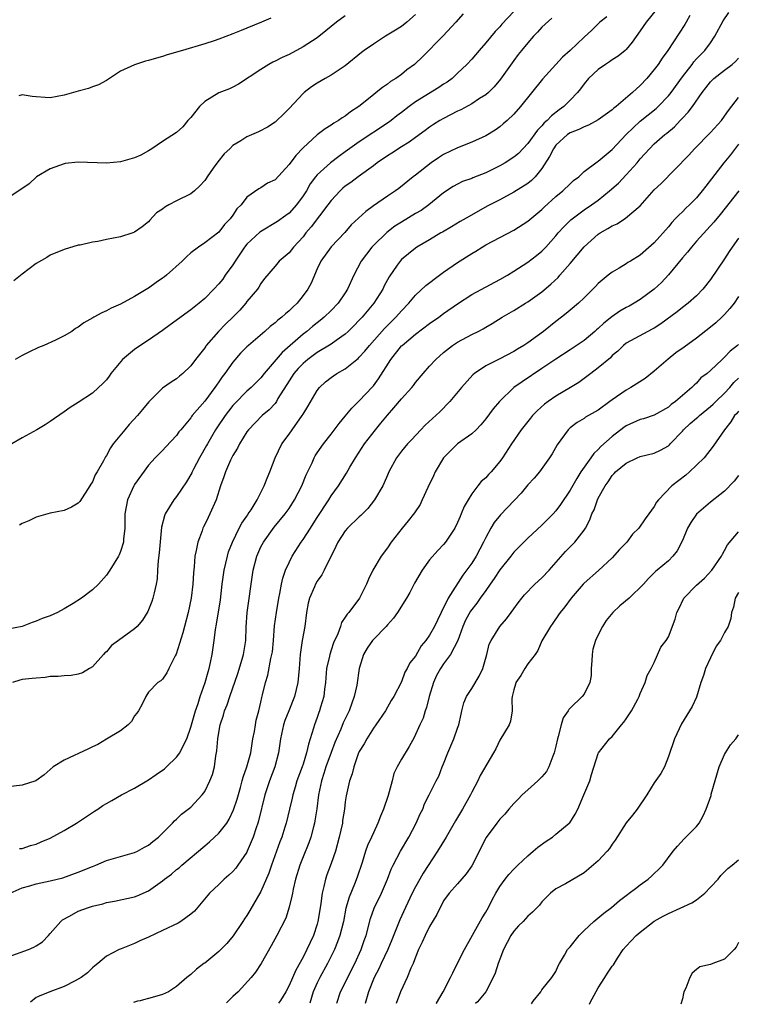
# Model space of a CAD drawing. Units: inches. Extents: x 2550000 to 2553000, y 1536721 to 1539000.
# Drawn here: x 2551031 to 2551133, y 1536727 to 1536867 of the extents above; entities that cross this region are included whole.
import ezdxf

# ---------------------------------------------------------------- set-up
doc = ezdxf.new("R2010")
doc.units = ezdxf.units.IN
doc.header["$MEASUREMENT"] = 0
doc.layers.add('LD25501536_2ft', color=253, linetype='Continuous')

msp = doc.modelspace()

# ---------------------------------------------------------------- linework, layer by layer
at = {"layer": 'LD25501536_2ft'}
for points, elevation in [([(2551126.05, 1536867.95), (2551125.51, 1536867), (2551125.33, 1536866.67), (2551124.56, 1536865.44), (2551122.92, 1536863), (2551122.13, 1536861.87), (2551121.55, 1536861), (2551121, 1536860.25), (2551119.94, 1536859), (2551119, 1536858), (2551117.91, 1536857), (2551115.56, 1536855), (2551115.24, 1536854.76), (2551115, 1536854.54), (2551113, 1536853.11), (2551111.64, 1536852.36), (2551111, 1536852.13), (2551110.26, 1536851.74), (2551109, 1536851.24), (2551108.65, 1536851), (2551107, 1536849.49), (2551106.63, 1536849), (2551106.1, 1536847.9), (2551105, 1536846.17), (2551104.04, 1536845), (2551103.53, 1536844.47), (2551103, 1536844.05), (2551101, 1536842.82), (2551099, 1536841.74), (2551097.2, 1536840.8), (2551094.65, 1536839.35), (2551093.36, 1536838.64), (2551092.12, 1536837.88), (2551090.86, 1536837.14), (2551090.59, 1536837), (2551089, 1536836.01), (2551087.21, 1536835), (2551087, 1536834.86), (2551085, 1536833.21), (2551084.81, 1536833), (2551084.41, 1536832.41), (2551083.24, 1536830.76), (2551082.54, 1536829.46), (2551082.33, 1536829), (2551081.06, 1536827), (2551079.4, 1536825), (2551079, 1536824.57), (2551078.22, 1536823.78), (2551077.42, 1536823), (2551077, 1536822.61), (2551075.71, 1536821.71), (2551075, 1536821.19), (2551073, 1536819.99), (2551071.65, 1536819), (2551071, 1536818.44), (2551070.3, 1536817.7), (2551069.68, 1536817), (2551069, 1536815.97), (2551067.42, 1536813.42), (2551067.19, 1536813), (2551067, 1536812.75), (2551066.18, 1536811.82), (2551065.19, 1536811), (2551063.21, 1536809), (2551063, 1536808.7), (2551061.93, 1536807), (2551061.64, 1536806.36), (2551061, 1536805.31), (2551060.68, 1536804.68), (2551059.94, 1536803), (2551059.71, 1536802.29), (2551059.22, 1536801), (2551058.6, 1536799), (2551057.73, 1536797), (2551057.48, 1536796.52), (2551057, 1536795.52), (2551056.81, 1536795.19), (2551056.73, 1536795), (2551056.61, 1536794.61), (2551056, 1536793), (2551055.79, 1536791.79), (2551055.61, 1536791), (2551055.5, 1536789.5), (2551055.39, 1536788.61), (2551055.29, 1536787), (2551055.06, 1536785), (2551054.64, 1536783), (2551054.12, 1536781), (2551053.9, 1536780.1), (2551052.95, 1536777.05), (2551052.8, 1536776.8), (2551051.88, 1536775), (2551051.6, 1536774.4), (2551051, 1536773.51), (2551050.73, 1536773.27), (2551050.31, 1536773), (2551049, 1536771.62), (2551048.6, 1536771), (2551048.08, 1536769.92), (2551047.55, 1536769), (2551047.33, 1536768.67), (2551047, 1536768.28), (2551046.56, 1536767.44), (2551046.08, 1536767), (2551045, 1536766.15), (2551043, 1536764.96), (2551041.8, 1536764.2), (2551041, 1536763.85), (2551040.45, 1536763.55), (2551037, 1536761.96), (2551035.41, 1536761), (2551034.12, 1536759.88), (2551032.97, 1536759.03), (2551031, 1536758.42), (2551029, 1536758.18)], 8872), ([(2551077, 1536867.91), (2551075.75, 1536867), (2551075, 1536866.41), (2551074.23, 1536865.77), (2551073, 1536864.77), (2551071, 1536863.48), (2551069, 1536862.42), (2551068.01, 1536861.99), (2551067, 1536861.44), (2551066.69, 1536861.31), (2551066.1, 1536861), (2551065, 1536860.26), (2551061.81, 1536858.19), (2551061, 1536857.78), (2551060.5, 1536857.5), (2551059, 1536856.95), (2551057, 1536855.71), (2551056.24, 1536855), (2551055, 1536853.43), (2551054.61, 1536853), (2551053.88, 1536852.12), (2551053, 1536851.31), (2551051, 1536850.03), (2551049.48, 1536849), (2551049, 1536848.69), (2551047.91, 1536848.09), (2551047, 1536847.69), (2551045, 1536847.15), (2551043, 1536846.96), (2551039, 1536847.09), (2551037.13, 1536846.87), (2551037, 1536846.85), (2551035, 1536846.15), (2551033.04, 1536845), (2551031.98, 1536844.02), (2551030.83, 1536843.17), (2551029, 1536841.99)], 8858), ([(2551114.23, 1536867.77), (2551113.23, 1536867), (2551113, 1536866.79), (2551112.11, 1536865.89), (2551111, 1536864.88), (2551109, 1536862.96), (2551107.95, 1536862.05), (2551107, 1536860.98), (2551105.09, 1536858.91), (2551101.95, 1536855), (2551101, 1536853.92), (2551100.03, 1536853), (2551099.48, 1536852.52), (2551099, 1536852.12), (2551098.34, 1536851.66), (2551097, 1536850.85), (2551095, 1536849.92), (2551093, 1536849.12), (2551091, 1536848.16), (2551090.28, 1536847.72), (2551089.21, 1536847), (2551087, 1536845.23), (2551086.68, 1536845), (2551084.65, 1536843.35), (2551084.16, 1536843), (2551083, 1536842.26), (2551081, 1536840.86), (2551079.92, 1536840.08), (2551077.85, 1536838.15), (2551076.92, 1536837.08), (2551075, 1536835.04), (2551073.54, 1536833), (2551073, 1536831.89), (2551072.13, 1536829.87), (2551071.67, 1536829), (2551071, 1536828.09), (2551070.14, 1536827), (2551069.55, 1536826.45), (2551069, 1536825.9), (2551068.5, 1536825.5), (2551067.95, 1536825), (2551067.41, 1536824.59), (2551067, 1536824.2), (2551066.32, 1536823.68), (2551065.56, 1536823), (2551063.21, 1536821), (2551063, 1536820.81), (2551062.11, 1536819.89), (2551061, 1536818.62), (2551059.87, 1536817), (2551059.49, 1536816.51), (2551059, 1536815.79), (2551058.67, 1536815.33), (2551058.45, 1536815), (2551057, 1536813.05), (2551055.21, 1536811), (2551055.12, 1536810.88), (2551055, 1536810.7), (2551053.57, 1536809), (2551053.32, 1536808.68), (2551053, 1536808.17), (2551051.46, 1536806.54), (2551051, 1536806.02), (2551049.96, 1536805), (2551049, 1536803.97), (2551047, 1536801.21), (2551046.88, 1536801), (2551045.98, 1536799), (2551045.62, 1536797), (2551045.6, 1536795.6), (2551045.61, 1536795), (2551045.43, 1536793.43), (2551045.41, 1536793), (2551045, 1536791.66), (2551044.81, 1536791.19), (2551044.71, 1536791), (2551043.48, 1536789), (2551043.3, 1536788.7), (2551043, 1536788.28), (2551041.85, 1536787), (2551041, 1536786.19), (2551039.43, 1536785), (2551038.25, 1536784.25), (2551037, 1536783.49), (2551036.05, 1536783), (2551035, 1536782.52), (2551033.86, 1536782.14), (2551033, 1536781.76), (2551032.43, 1536781.57), (2551031, 1536780.99), (2551029, 1536780.6)], 8868), ([(2551101, 1536868.55), (2551099.29, 1536866.71), (2551099, 1536866.37), (2551098.32, 1536865.68), (2551097, 1536864.05), (2551096.06, 1536863), (2551095, 1536861.76), (2551094.29, 1536861), (2551093, 1536859.73), (2551092.21, 1536859), (2551091.51, 1536858.49), (2551091, 1536858.19), (2551090.3, 1536857.7), (2551087, 1536855.65), (2551086.09, 1536855), (2551085, 1536854.14), (2551084.34, 1536853.66), (2551083.52, 1536853), (2551083, 1536852.61), (2551079, 1536849.96), (2551077, 1536848.54), (2551076.09, 1536847.91), (2551074.89, 1536847), (2551073, 1536845.28), (2551072.77, 1536845), (2551072.02, 1536843.98), (2551071.46, 1536843), (2551071, 1536842.29), (2551070.06, 1536841), (2551069, 1536839.84), (2551068.53, 1536839.47), (2551067.37, 1536838.63), (2551064.86, 1536837.14), (2551063, 1536835.39), (2551062.68, 1536835), (2551061.32, 1536833), (2551061, 1536832.48), (2551059.91, 1536831), (2551059.55, 1536830.45), (2551059, 1536829.74), (2551058.3, 1536829), (2551057, 1536827.67), (2551056.21, 1536827), (2551055, 1536826.04), (2551052.07, 1536823.93), (2551051, 1536823.11), (2551049, 1536821.73), (2551047.35, 1536820.65), (2551047, 1536820.41), (2551045.3, 1536819), (2551043.65, 1536817), (2551043.38, 1536816.62), (2551043, 1536816.11), (2551042.46, 1536815.54), (2551041.88, 1536815), (2551041, 1536814.21), (2551039, 1536812.85), (2551037.86, 1536812.14), (2551037, 1536811.52), (2551035, 1536810.15), (2551034.29, 1536809.71), (2551033.09, 1536809), (2551031, 1536807.86), (2551029.53, 1536807)], 8864), ([(2551121.25, 1536868.75), (2551119.82, 1536867), (2551119, 1536865.76), (2551117.85, 1536864.15), (2551117, 1536863.12), (2551116.86, 1536863), (2551115.83, 1536862.17), (2551115, 1536861.63), (2551114.64, 1536861.36), (2551114.03, 1536861), (2551113, 1536860.28), (2551111.65, 1536859), (2551111, 1536858.24), (2551110.49, 1536857.51), (2551110.07, 1536857), (2551109, 1536855.93), (2551108.1, 1536855), (2551107.46, 1536854.54), (2551106.34, 1536853.66), (2551105.74, 1536853), (2551105.34, 1536852.66), (2551105, 1536852.27), (2551104.36, 1536851.64), (2551103, 1536849.75), (2551101.67, 1536848.33), (2551101, 1536847.78), (2551099.76, 1536847), (2551099, 1536846.58), (2551097, 1536845.58), (2551095.17, 1536844.83), (2551095, 1536844.75), (2551093.69, 1536844.31), (2551093, 1536843.96), (2551092.38, 1536843.62), (2551091, 1536842.7), (2551088.92, 1536841), (2551087.79, 1536840.21), (2551087, 1536839.76), (2551085, 1536838.54), (2551084.05, 1536837.95), (2551082.92, 1536837.08), (2551081, 1536835.23), (2551080.78, 1536835), (2551080.01, 1536833.99), (2551079.28, 1536833), (2551078.24, 1536831), (2551077.34, 1536829), (2551077, 1536828.47), (2551075.98, 1536827), (2551075, 1536825.97), (2551074.01, 1536825), (2551073.45, 1536824.55), (2551073, 1536824.21), (2551072.33, 1536823.67), (2551071.53, 1536823), (2551071, 1536822.61), (2551068, 1536820), (2551065.46, 1536817), (2551065, 1536816.4), (2551063.6, 1536815), (2551063, 1536814.47), (2551061.27, 1536812.73), (2551061, 1536812.42), (2551060.37, 1536811.63), (2551059.91, 1536811), (2551058.72, 1536809.28), (2551058.54, 1536809), (2551057.37, 1536807), (2551057.25, 1536806.75), (2551056.24, 1536805), (2551055.39, 1536803.39), (2551055.19, 1536803), (2551055.14, 1536802.86), (2551054.41, 1536801.59), (2551053, 1536799.49), (2551052.6, 1536799), (2551051.96, 1536798.04), (2551051.37, 1536797), (2551051.27, 1536796.73), (2551050.86, 1536795.14), (2551050.52, 1536791.48), (2551050.37, 1536790.37), (2551050.29, 1536789), (2551050.24, 1536787.76), (2551050.1, 1536787), (2551049.78, 1536785.78), (2551049.63, 1536785), (2551049.47, 1536784.53), (2551048.89, 1536783.11), (2551048.13, 1536781.87), (2551047.38, 1536781), (2551047, 1536780.67), (2551044.7, 1536779), (2551043.74, 1536778.26), (2551043, 1536777.4), (2551042.78, 1536777.22), (2551042.57, 1536777), (2551041, 1536775.24), (2551040.57, 1536775), (2551039.59, 1536774.41), (2551039, 1536774.22), (2551037.99, 1536774.01), (2551037, 1536773.98), (2551036.14, 1536773.86), (2551035, 1536773.85), (2551034.28, 1536773.73), (2551033, 1536773.65), (2551032.43, 1536773.57), (2551031, 1536773.42), (2551030.66, 1536773.34), (2551029.62, 1536773)], 8870), ([(2551087, 1536868.1), (2551085.75, 1536867), (2551085, 1536866.41), (2551084.15, 1536865.85), (2551082.75, 1536865), (2551081, 1536863.9), (2551079.69, 1536863), (2551079.3, 1536862.7), (2551077, 1536860.81), (2551075, 1536859.45), (2551074.15, 1536859), (2551073, 1536858.33), (2551072.21, 1536857.79), (2551071.17, 1536857), (2551071, 1536856.85), (2551069, 1536854.72), (2551068.14, 1536853.86), (2551067.24, 1536853), (2551067, 1536852.79), (2551065.95, 1536852.05), (2551064.63, 1536851.38), (2551063, 1536850.7), (2551062.14, 1536850.14), (2551061, 1536849.45), (2551060.56, 1536849), (2551059.75, 1536848.25), (2551058.85, 1536847.15), (2551058.22, 1536846.22), (2551057.35, 1536845), (2551057.22, 1536844.78), (2551057, 1536844.48), (2551056.3, 1536843.7), (2551055.52, 1536843), (2551055, 1536842.59), (2551053, 1536841.59), (2551051.89, 1536841), (2551051.32, 1536840.68), (2551051, 1536840.4), (2551050.14, 1536839.86), (2551049.18, 1536838.82), (2551049, 1536838.61), (2551048.1, 1536837.9), (2551047, 1536837.1), (2551046.77, 1536837), (2551045, 1536836.43), (2551043, 1536836.05), (2551041.78, 1536835.78), (2551041, 1536835.7), (2551039.28, 1536835.28), (2551039, 1536835.25), (2551037, 1536834.67), (2551035, 1536833.83), (2551034.5, 1536833.5), (2551033, 1536832.65), (2551031, 1536831.12), (2551029.83, 1536830.17)], 8860), ([(2551093.79, 1536868.21), (2551092.75, 1536867), (2551090.92, 1536865.08), (2551087.95, 1536862.05), (2551087, 1536861.11), (2551086.86, 1536861), (2551085.79, 1536860.21), (2551085, 1536859.56), (2551084.2, 1536859), (2551083.45, 1536858.55), (2551083, 1536858.2), (2551082.28, 1536857.72), (2551081.42, 1536857), (2551081, 1536856.69), (2551078.92, 1536855), (2551077.77, 1536854.23), (2551077, 1536853.65), (2551076.58, 1536853.41), (2551076.02, 1536853), (2551075.38, 1536852.62), (2551075, 1536852.35), (2551074.15, 1536851.85), (2551073, 1536850.95), (2551071, 1536849.14), (2551069.95, 1536848.05), (2551069, 1536846.76), (2551067, 1536844.58), (2551065.93, 1536844.07), (2551065, 1536843.41), (2551064.71, 1536843.29), (2551063, 1536842.1), (2551062.2, 1536841), (2551061.57, 1536840.43), (2551061, 1536839.52), (2551060.63, 1536839), (2551059.8, 1536838.2), (2551059, 1536837.13), (2551057, 1536835.58), (2551056.13, 1536835), (2551055, 1536834.16), (2551054.39, 1536833.61), (2551053.79, 1536833), (2551051.54, 1536831), (2551051.25, 1536830.75), (2551051, 1536830.57), (2551050.07, 1536829.93), (2551049, 1536829.16), (2551048.89, 1536829.11), (2551047, 1536827.97), (2551045, 1536826.87), (2551043.69, 1536826.31), (2551043, 1536825.92), (2551042.36, 1536825.64), (2551041.22, 1536825), (2551041.07, 1536824.93), (2551039.78, 1536824.22), (2551039, 1536823.61), (2551038.6, 1536823.4), (2551038.07, 1536823), (2551037, 1536822.35), (2551035.75, 1536821.75), (2551034.09, 1536821), (2551033.31, 1536820.69), (2551031.95, 1536820.05), (2551031, 1536819.55), (2551030.02, 1536819)], 8862), ([(2551066.4, 1536867.6), (2551065.07, 1536867), (2551063, 1536866.14), (2551062.17, 1536865.83), (2551061, 1536865.33), (2551059, 1536864.58), (2551058.34, 1536864.34), (2551057, 1536863.91), (2551053.83, 1536863), (2551051.66, 1536862.34), (2551051, 1536862.11), (2551050.13, 1536861.87), (2551049, 1536861.54), (2551048.56, 1536861.44), (2551047, 1536860.95), (2551045, 1536860.03), (2551043, 1536858.71), (2551041.89, 1536858.11), (2551041, 1536857.8), (2551040.43, 1536857.57), (2551039, 1536857.21), (2551037, 1536856.63), (2551035, 1536856.26), (2551034.29, 1536856.29), (2551033, 1536856.39), (2551032.41, 1536856.41), (2551031, 1536856.67), (2551030.53, 1536856.53)], 8856), ([(2551106.42, 1536867.58), (2551105, 1536866.29), (2551104.39, 1536865.61), (2551103.81, 1536865), (2551103, 1536864.08), (2551102.1, 1536863), (2551101.61, 1536862.39), (2551101, 1536861.55), (2551099.12, 1536858.88), (2551098.19, 1536857.81), (2551097.37, 1536857), (2551097, 1536856.68), (2551096.13, 1536856.13), (2551095, 1536855.37), (2551093.45, 1536854.55), (2551093, 1536854.35), (2551091, 1536853.31), (2551090.46, 1536853), (2551089.57, 1536852.43), (2551089, 1536852.05), (2551088.4, 1536851.6), (2551087, 1536850.59), (2551086.09, 1536849.91), (2551085, 1536849.25), (2551083.64, 1536848.36), (2551083, 1536847.98), (2551081.56, 1536847), (2551081, 1536846.57), (2551078.82, 1536845), (2551077.79, 1536844.21), (2551077, 1536843.65), (2551076.64, 1536843.36), (2551076.28, 1536843), (2551075, 1536841.63), (2551074.54, 1536841), (2551072.14, 1536837.86), (2551071.41, 1536837), (2551071, 1536836.46), (2551069.62, 1536835), (2551069, 1536834.17), (2551067.57, 1536833), (2551067, 1536832.27), (2551065.5, 1536830.5), (2551065, 1536829.82), (2551064.72, 1536829.28), (2551064.51, 1536829), (2551063, 1536827.24), (2551062.83, 1536827), (2551061.97, 1536826.03), (2551061.01, 1536825), (2551059.97, 1536824.03), (2551058.96, 1536823), (2551057.22, 1536821), (2551057.13, 1536820.87), (2551057, 1536820.67), (2551055.69, 1536819), (2551055, 1536818.07), (2551053.89, 1536817), (2551053.4, 1536816.6), (2551053, 1536816.23), (2551052.22, 1536815.78), (2551051, 1536814.9), (2551049.04, 1536812.96), (2551048.12, 1536811.88), (2551047.41, 1536811), (2551046.25, 1536809.75), (2551045.62, 1536809), (2551043.98, 1536807), (2551043.57, 1536806.43), (2551043, 1536805.31), (2551042.87, 1536805.13), (2551042.57, 1536804.57), (2551041.68, 1536803), (2551041.42, 1536802.58), (2551041, 1536801.59), (2551040.76, 1536801.24), (2551040.62, 1536801), (2551039.2, 1536798.8), (2551039, 1536798.55), (2551038.03, 1536797.97), (2551037, 1536797.51), (2551035, 1536797.14), (2551033, 1536796.57), (2551031.97, 1536796.03), (2551031, 1536795.65), (2551030.61, 1536795.4)], 8866), ([(2551030.64, 1536749.36), (2551031, 1536749.4), (2551032.2, 1536749.8), (2551033, 1536749.99), (2551033.69, 1536750.31), (2551035, 1536750.84), (2551037, 1536751.96), (2551038.72, 1536753), (2551041, 1536754.51), (2551041.32, 1536754.68), (2551041.79, 1536755), (2551042.5, 1536755.5), (2551043, 1536755.79), (2551043.79, 1536756.21), (2551045.15, 1536757), (2551047, 1536757.96), (2551049, 1536759.16), (2551050.09, 1536759.91), (2551051.26, 1536760.74), (2551051.55, 1536761), (2551053, 1536762.37), (2551053.46, 1536763), (2551053.81, 1536763.81), (2551054.43, 1536765), (2551055, 1536766.65), (2551055.67, 1536769), (2551056.04, 1536770.04), (2551056.35, 1536771), (2551057.07, 1536773), (2551057.48, 1536774.52), (2551057.64, 1536775), (2551057.84, 1536775.84), (2551058.07, 1536777), (2551058.35, 1536779), (2551058.54, 1536780.54), (2551058.69, 1536781.32), (2551059.22, 1536784.78), (2551059.47, 1536787), (2551059.75, 1536789), (2551060.01, 1536790.01), (2551060.23, 1536791), (2551060.39, 1536791.61), (2551060.94, 1536793), (2551061.92, 1536795), (2551062.29, 1536795.71), (2551063, 1536796.7), (2551063.11, 1536796.89), (2551063.2, 1536797), (2551063.59, 1536797.59), (2551064.46, 1536799), (2551065.48, 1536801), (2551065.88, 1536802.12), (2551066.25, 1536803), (2551067, 1536805), (2551067.99, 1536807), (2551069, 1536808.38), (2551069.43, 1536809), (2551070.87, 1536811), (2551071, 1536811.22), (2551071.69, 1536812.31), (2551073, 1536814.56), (2551073.34, 1536815), (2551074.21, 1536815.79), (2551075, 1536816.44), (2551075.32, 1536816.68), (2551075.81, 1536817), (2551077, 1536817.67), (2551078.64, 1536819), (2551078.85, 1536819.15), (2551079, 1536819.3), (2551079.81, 1536820.19), (2551080.44, 1536821), (2551082.59, 1536823.41), (2551084.2, 1536825), (2551085, 1536825.93), (2551086.03, 1536827), (2551087, 1536828.14), (2551088.48, 1536829.52), (2551090.41, 1536831), (2551091, 1536831.43), (2551093, 1536832.81), (2551095, 1536834.07), (2551095.59, 1536834.41), (2551096.48, 1536835), (2551097, 1536835.3), (2551101, 1536837.41), (2551103, 1536838.67), (2551105, 1536840.33), (2551105.34, 1536840.66), (2551107, 1536842.19), (2551107.98, 1536843), (2551109, 1536844.02), (2551109.51, 1536844.49), (2551110.24, 1536845), (2551111, 1536845.74), (2551112.85, 1536847.15), (2551113, 1536847.23), (2551115, 1536848.89), (2551116.99, 1536851.01), (2551119, 1536852.9), (2551121.28, 1536854.72), (2551121.57, 1536855), (2551123, 1536856.51), (2551123.39, 1536857), (2551125, 1536859.23), (2551126.37, 1536861), (2551126.63, 1536861.37), (2551127, 1536861.77), (2551128.2, 1536863), (2551129, 1536864.09), (2551129.63, 1536865), (2551130.78, 1536867.22), (2551131.61, 1536868.39)], 8874), ([(2551029.3, 1536743), (2551031, 1536743.8), (2551032.09, 1536744.09), (2551033, 1536744.35), (2551035, 1536744.78), (2551036.79, 1536745.21), (2551039, 1536746), (2551041, 1536746.83), (2551041.48, 1536747), (2551043, 1536747.65), (2551045, 1536748.24), (2551047, 1536748.79), (2551047.43, 1536749), (2551048.43, 1536749.57), (2551049, 1536749.87), (2551049.6, 1536750.4), (2551050.43, 1536751), (2551051, 1536751.55), (2551052.41, 1536753), (2551052.69, 1536753.31), (2551053, 1536753.56), (2551053.71, 1536754.29), (2551054.65, 1536755), (2551055, 1536755.28), (2551056.62, 1536757), (2551057, 1536757.48), (2551057.74, 1536759), (2551058.09, 1536759.91), (2551058.37, 1536761), (2551058.58, 1536762.58), (2551058.71, 1536763.29), (2551058.85, 1536765), (2551059, 1536765.9), (2551059.21, 1536767), (2551059.66, 1536768.34), (2551059.83, 1536769), (2551060.17, 1536769.83), (2551060.55, 1536771), (2551061.7, 1536774.3), (2551062.32, 1536776.32), (2551062.51, 1536777), (2551062.84, 1536779), (2551062.9, 1536780.9), (2551063.04, 1536783), (2551063.91, 1536789), (2551064.41, 1536791), (2551065, 1536792.34), (2551065.34, 1536793), (2551066.88, 1536795.12), (2551068.45, 1536797), (2551069, 1536797.79), (2551069.79, 1536799), (2551070.82, 1536801), (2551071.45, 1536802.55), (2551072.28, 1536804.28), (2551072.59, 1536805), (2551072.73, 1536805.27), (2551073, 1536805.69), (2551073.89, 1536807), (2551075, 1536808.38), (2551076.12, 1536809.88), (2551077, 1536810.92), (2551077.93, 1536812.07), (2551079, 1536813.09), (2551080.88, 1536815.12), (2551081, 1536815.26), (2551081.75, 1536816.25), (2551083.47, 1536819), (2551085, 1536820.92), (2551085.08, 1536821), (2551087, 1536822.59), (2551089, 1536824.11), (2551090.3, 1536825), (2551091, 1536825.52), (2551093, 1536826.93), (2551095, 1536828.24), (2551099, 1536830.36), (2551100.12, 1536831), (2551101, 1536831.55), (2551103, 1536832.83), (2551104.22, 1536833.78), (2551105, 1536834.43), (2551105.54, 1536835), (2551107, 1536836.61), (2551107.32, 1536837), (2551108.12, 1536837.88), (2551109.11, 1536838.89), (2551111, 1536840.29), (2551112.05, 1536841), (2551113, 1536841.67), (2551114.63, 1536843), (2551115.9, 1536844.1), (2551117, 1536845.26), (2551118.56, 1536847), (2551119, 1536847.55), (2551120.29, 1536849), (2551121, 1536849.71), (2551122.49, 1536851), (2551122.79, 1536851.21), (2551123.87, 1536852.13), (2551124.67, 1536853), (2551124.84, 1536853.16), (2551125, 1536853.36), (2551125.82, 1536854.18), (2551126.42, 1536855), (2551127.8, 1536857), (2551128.34, 1536857.66), (2551129, 1536858.52), (2551129.23, 1536858.77), (2551129.48, 1536859), (2551131, 1536860.19), (2551132.08, 1536861), (2551132.58, 1536861.42), (2551133, 1536861.89)], 8876), ([(2551029, 1536733.98), (2551031.9, 1536735), (2551032.68, 1536735.32), (2551033, 1536735.54), (2551033.9, 1536736.1), (2551034.74, 1536737), (2551035, 1536737.26), (2551036.5, 1536739), (2551036.77, 1536739.23), (2551037.73, 1536739.73), (2551039, 1536740.46), (2551040.45, 1536741), (2551041, 1536741.18), (2551042.48, 1536741.52), (2551043, 1536741.68), (2551044.13, 1536741.87), (2551047, 1536742.49), (2551047.38, 1536742.62), (2551049, 1536743.36), (2551050.3, 1536744.3), (2551051, 1536744.78), (2551051.25, 1536745), (2551052.25, 1536745.74), (2551053, 1536746.37), (2551053.36, 1536746.64), (2551053.75, 1536747), (2551057, 1536749.78), (2551057.68, 1536750.32), (2551059, 1536751.56), (2551060.12, 1536753), (2551060.46, 1536753.54), (2551061.1, 1536754.9), (2551061.59, 1536756.41), (2551062.07, 1536758.07), (2551062.32, 1536759), (2551062.45, 1536759.55), (2551062.99, 1536761), (2551063.54, 1536763), (2551063.86, 1536765), (2551064.06, 1536766.06), (2551064.2, 1536767), (2551064.34, 1536767.66), (2551064.7, 1536769), (2551065, 1536770.23), (2551065.14, 1536770.86), (2551065.24, 1536771.24), (2551065.64, 1536773), (2551065.96, 1536774.04), (2551066.41, 1536776.41), (2551066.57, 1536777), (2551066.62, 1536777.38), (2551066.78, 1536779), (2551066.94, 1536781.06), (2551067.19, 1536783), (2551067.53, 1536785), (2551067.68, 1536785.68), (2551067.93, 1536787), (2551068.12, 1536787.88), (2551068.51, 1536789), (2551069, 1536790.1), (2551069.45, 1536791), (2551070.72, 1536793), (2551071, 1536793.38), (2551072.04, 1536795), (2551072.42, 1536795.58), (2551073, 1536796.5), (2551074.66, 1536799), (2551075, 1536799.57), (2551076.04, 1536801), (2551077.19, 1536802.81), (2551077.67, 1536803.67), (2551078.46, 1536805), (2551079.73, 1536807), (2551081.3, 1536809), (2551082.08, 1536809.92), (2551083, 1536811.07), (2551083.91, 1536812.09), (2551085, 1536813.4), (2551086.47, 1536815), (2551086.71, 1536815.29), (2551087, 1536815.71), (2551088.07, 1536817), (2551089, 1536818.04), (2551089.88, 1536819), (2551091, 1536819.97), (2551092.28, 1536821), (2551093, 1536821.46), (2551095, 1536822.56), (2551095.9, 1536823), (2551096.62, 1536823.38), (2551097, 1536823.61), (2551097.9, 1536824.1), (2551099.35, 1536825), (2551101, 1536825.95), (2551102.65, 1536827), (2551103, 1536827.21), (2551105, 1536828.61), (2551106.29, 1536829.71), (2551107.32, 1536830.68), (2551107.57, 1536831), (2551109, 1536832.65), (2551111, 1536835.04), (2551113, 1536836.82), (2551113.29, 1536837), (2551114.38, 1536837.62), (2551115, 1536838.02), (2551115.69, 1536838.31), (2551116.91, 1536839.09), (2551119, 1536840.87), (2551121, 1536843.12), (2551121.96, 1536844.04), (2551125.91, 1536848.09), (2551126.72, 1536849), (2551129, 1536851.29), (2551130.54, 1536853), (2551131, 1536853.61), (2551131.54, 1536854.46), (2551133, 1536856.28)], 8878), ([(2551133, 1536849.66), (2551131.86, 1536848.14), (2551130.91, 1536847), (2551128.32, 1536843.68), (2551127.82, 1536843), (2551127, 1536842.02), (2551125.99, 1536841), (2551125.48, 1536840.52), (2551125, 1536840.01), (2551124.47, 1536839.53), (2551123.99, 1536839), (2551123.5, 1536838.5), (2551123, 1536837.86), (2551121, 1536835.58), (2551119, 1536833.83), (2551117.62, 1536833), (2551117.22, 1536832.78), (2551117, 1536832.6), (2551115.98, 1536831.98), (2551115, 1536831.43), (2551114.45, 1536831), (2551113, 1536829.8), (2551112.64, 1536829.36), (2551111, 1536827.79), (2551110.21, 1536827), (2551109, 1536826.02), (2551108.46, 1536825.54), (2551107.79, 1536825), (2551107, 1536824.42), (2551105.23, 1536823), (2551104.38, 1536822.38), (2551103, 1536821.38), (2551102.41, 1536821), (2551101.53, 1536820.47), (2551101, 1536820.13), (2551099, 1536819.08), (2551098.81, 1536819), (2551097, 1536818.08), (2551095.41, 1536817), (2551095.18, 1536816.82), (2551093.55, 1536815), (2551091.89, 1536813), (2551090.48, 1536811.52), (2551088.38, 1536809.62), (2551087.75, 1536809), (2551086.43, 1536807.57), (2551085.87, 1536807), (2551085, 1536805.96), (2551084.29, 1536805), (2551083.22, 1536803), (2551083, 1536802.52), (2551082.55, 1536801.45), (2551082.33, 1536801), (2551081.17, 1536799), (2551080.22, 1536797.78), (2551079.22, 1536796.78), (2551079, 1536796.6), (2551077.33, 1536795), (2551077, 1536794.61), (2551075.96, 1536793), (2551075.65, 1536792.35), (2551074.02, 1536789), (2551073.65, 1536788.35), (2551073, 1536787.42), (2551072.76, 1536787), (2551072.62, 1536786.62), (2551071.89, 1536785), (2551071.7, 1536784.3), (2551071.47, 1536783), (2551071.23, 1536781), (2551070.89, 1536779), (2551070.59, 1536777), (2551070.44, 1536775), (2551070.24, 1536773), (2551069.76, 1536771), (2551068.99, 1536769), (2551068.42, 1536767.58), (2551068.22, 1536767), (2551067.76, 1536765), (2551067.5, 1536763), (2551066.99, 1536761), (2551066.2, 1536759), (2551065.54, 1536757), (2551064.66, 1536753.34), (2551064.55, 1536753), (2551064.3, 1536752.3), (2551063.88, 1536751), (2551063.06, 1536749), (2551063, 1536748.86), (2551061.71, 1536747), (2551061.4, 1536746.6), (2551061, 1536746.13), (2551060.42, 1536745.58), (2551059.74, 1536745), (2551059, 1536744.27), (2551057.68, 1536743), (2551055.52, 1536740.48), (2551055, 1536740.04), (2551053.6, 1536739), (2551053.23, 1536738.77), (2551051, 1536737.71), (2551049, 1536736.78), (2551047.77, 1536736.23), (2551047, 1536735.87), (2551045.1, 1536735.1), (2551044.81, 1536735), (2551043, 1536734.06), (2551041.79, 1536733), (2551041.33, 1536732.67), (2551041, 1536732.39), (2551040.3, 1536731.7), (2551039.4, 1536731), (2551039, 1536730.76), (2551038.56, 1536730.56), (2551037, 1536729.75), (2551034.93, 1536729), (2551033.41, 1536728.38), (2551033.24, 1536728.26), (2551033, 1536728.15), (2551032.18, 1536727.5)], 8880), ([(2551133.01, 1536843), (2551130.36, 1536839.64), (2551129.46, 1536838.54), (2551127, 1536835.82), (2551126.28, 1536835), (2551125.72, 1536834.28), (2551125, 1536833.47), (2551123, 1536831.03), (2551122.04, 1536829.96), (2551121, 1536828.98), (2551119, 1536827.53), (2551118.13, 1536827), (2551117.4, 1536826.6), (2551117, 1536826.41), (2551116.11, 1536825.89), (2551114.93, 1536825.07), (2551113.83, 1536824.17), (2551113, 1536823.41), (2551112.77, 1536823.23), (2551112.52, 1536823), (2551111, 1536821.7), (2551109, 1536820.35), (2551107, 1536819.06), (2551105, 1536817.69), (2551102.17, 1536815.83), (2551101.02, 1536815), (2551098.94, 1536813), (2551098.05, 1536811.95), (2551097, 1536810.53), (2551096.3, 1536809.7), (2551095.65, 1536809), (2551095, 1536808.4), (2551093, 1536807), (2551090.99, 1536805.01), (2551089.79, 1536803), (2551089.57, 1536802.43), (2551088.76, 1536800.76), (2551087.97, 1536799), (2551087.65, 1536798.35), (2551086.85, 1536797.15), (2551085.98, 1536796.02), (2551085.09, 1536795), (2551083.53, 1536793), (2551083, 1536792.2), (2551082.1, 1536791), (2551080.92, 1536789), (2551080.3, 1536787.7), (2551080.04, 1536787), (2551079.05, 1536785), (2551077.49, 1536783), (2551077.25, 1536782.75), (2551077, 1536782.33), (2551076.46, 1536781.54), (2551076.3, 1536781), (2551075.94, 1536779.94), (2551075.35, 1536778.65), (2551075, 1536777.63), (2551074.8, 1536777), (2551074.75, 1536776.75), (2551074.35, 1536775), (2551074.18, 1536773), (2551074.04, 1536772.04), (2551073.93, 1536771), (2551073.49, 1536769.49), (2551073.35, 1536769), (2551073.25, 1536768.75), (2551073, 1536768.01), (2551072.63, 1536767), (2551072.49, 1536766.49), (2551071.75, 1536764.24), (2551071.5, 1536763), (2551071, 1536761.39), (2551070.87, 1536761), (2551070.12, 1536759), (2551069.88, 1536758.12), (2551069.54, 1536757), (2551069.45, 1536756.55), (2551069.08, 1536755), (2551068.58, 1536753), (2551068.4, 1536752.4), (2551067.96, 1536751), (2551067.69, 1536750.31), (2551066.52, 1536747), (2551066.14, 1536745.86), (2551065, 1536743.26), (2551063.43, 1536740.57), (2551063, 1536739.86), (2551062.64, 1536739.36), (2551062.43, 1536739), (2551061.05, 1536736.95), (2551060.12, 1536735.88), (2551059, 1536734.7), (2551057, 1536733.08), (2551056.87, 1536733), (2551055.8, 1536732.2), (2551055, 1536731.44), (2551054.46, 1536731), (2551053, 1536729.74), (2551051.85, 1536729), (2551051, 1536728.59), (2551049.53, 1536728.16), (2551049, 1536728.02), (2551048.26, 1536727.85), (2551047.82, 1536727.71), (2551047.43, 1536727.64), (2551046.99, 1536727.51), (2551046.84, 1536727.45)], 8882), ([(2551133, 1536836.26), (2551132.08, 1536835), (2551131.64, 1536834.36), (2551131, 1536833.32), (2551129, 1536830.4), (2551127.89, 1536829), (2551127, 1536828.06), (2551125.83, 1536827), (2551125, 1536826.38), (2551124.23, 1536825.77), (2551121.93, 1536824.07), (2551121, 1536823.46), (2551120.71, 1536823.29), (2551120.09, 1536823), (2551117, 1536821.3), (2551116.63, 1536821), (2551115.81, 1536820.19), (2551115, 1536819.54), (2551114.75, 1536819.25), (2551113, 1536817.79), (2551111.94, 1536817), (2551111.41, 1536816.58), (2551111, 1536816.29), (2551110.26, 1536815.74), (2551109.08, 1536815), (2551107, 1536813.76), (2551105.89, 1536813), (2551105.37, 1536812.63), (2551104.32, 1536811.68), (2551103.67, 1536811), (2551103.36, 1536810.64), (2551102.03, 1536809), (2551100.69, 1536807), (2551099.39, 1536805), (2551099, 1536804.45), (2551097.75, 1536803), (2551097.37, 1536802.63), (2551097, 1536802.17), (2551096.36, 1536801.64), (2551095.89, 1536801), (2551095, 1536799.87), (2551094.49, 1536799), (2551093.92, 1536798.08), (2551093.52, 1536797), (2551093.35, 1536796.65), (2551093, 1536795.8), (2551092.6, 1536795), (2551091.29, 1536793), (2551091, 1536792.65), (2551090.2, 1536791.8), (2551089, 1536790.45), (2551087.93, 1536789), (2551086.85, 1536787.15), (2551086.19, 1536785.81), (2551085.73, 1536785), (2551084.46, 1536783), (2551083.85, 1536782.15), (2551083, 1536781.22), (2551082.82, 1536781), (2551081, 1536779.14), (2551080.88, 1536779), (2551080.12, 1536777.88), (2551079.61, 1536777), (2551078.97, 1536775), (2551078.63, 1536772.63), (2551078.28, 1536771), (2551077.92, 1536770.08), (2551077.54, 1536769), (2551076.72, 1536767.28), (2551076.35, 1536766.35), (2551075.54, 1536764.46), (2551075, 1536763.05), (2551074.25, 1536761), (2551073.96, 1536760.04), (2551073.61, 1536759), (2551073.19, 1536757), (2551072.95, 1536755.05), (2551072.69, 1536753.31), (2551072.62, 1536753), (2551072.47, 1536752.47), (2551072.1, 1536751), (2551071.82, 1536750.18), (2551071, 1536748.2), (2551070.53, 1536747), (2551069.94, 1536745), (2551069.59, 1536743.59), (2551069.47, 1536743), (2551069.41, 1536742.59), (2551069, 1536741.02), (2551068.52, 1536739.48), (2551067.25, 1536737), (2551066.46, 1536735.54), (2551065.03, 1536733), (2551064.22, 1536731.78), (2551063.61, 1536731), (2551061.77, 1536729), (2551061, 1536728.29), (2551060.09, 1536727.41)], 8884), ([(2551133, 1536827.96), (2551132.36, 1536827), (2551131.76, 1536826.24), (2551131, 1536825.39), (2551130.62, 1536825), (2551129.77, 1536824.23), (2551129, 1536823.58), (2551127, 1536822.02), (2551125.25, 1536820.75), (2551124.08, 1536819.92), (2551122.96, 1536819.04), (2551121, 1536817.34), (2551119.69, 1536816.31), (2551117.65, 1536815), (2551117, 1536814.63), (2551115, 1536813.24), (2551114.69, 1536813), (2551113, 1536811.8), (2551111.22, 1536810.78), (2551111, 1536810.61), (2551110, 1536810), (2551109, 1536809.25), (2551108.72, 1536809), (2551107.15, 1536806.85), (2551106.44, 1536805.56), (2551106.1, 1536805), (2551104.63, 1536803), (2551103.9, 1536802.1), (2551103, 1536801.13), (2551102.04, 1536799.96), (2551099.11, 1536796.89), (2551098.2, 1536795.8), (2551097.73, 1536795), (2551097, 1536793.66), (2551096.69, 1536793), (2551095.62, 1536791), (2551095, 1536789.99), (2551093.73, 1536788.27), (2551091.65, 1536785), (2551091, 1536783.64), (2551090.77, 1536783.23), (2551090.67, 1536783), (2551090.11, 1536781.89), (2551089.69, 1536781), (2551089, 1536779.75), (2551088.47, 1536779), (2551087.79, 1536778.21), (2551087, 1536776.78), (2551086.21, 1536775.79), (2551085.8, 1536775), (2551085.5, 1536774.5), (2551085, 1536773.12), (2551083.93, 1536771), (2551083.56, 1536770.44), (2551082.73, 1536769), (2551081.37, 1536767), (2551081, 1536766.51), (2551080.07, 1536765), (2551079.7, 1536764.3), (2551079, 1536763.18), (2551078.85, 1536762.85), (2551078.2, 1536761), (2551078, 1536760), (2551077.6, 1536759), (2551077.12, 1536756.88), (2551077, 1536756.04), (2551076.88, 1536755), (2551076.63, 1536753.37), (2551076.59, 1536753), (2551076.15, 1536751), (2551075.61, 1536749), (2551075, 1536747.24), (2551074.39, 1536745.61), (2551074.18, 1536745), (2551073.96, 1536743.96), (2551073.7, 1536743), (2551073.53, 1536741.53), (2551073.37, 1536740.63), (2551073.11, 1536739), (2551073, 1536738.62), (2551072.46, 1536737), (2551071.99, 1536736.01), (2551071.55, 1536735), (2551071, 1536733.93), (2551069.95, 1536732.05), (2551069, 1536729.87), (2551068.52, 1536729), (2551067.77, 1536727.74), (2551067.52, 1536727.38)], 8886), ([(2551133, 1536821.14), (2551132.85, 1536821), (2551131.8, 1536820.2), (2551131, 1536819.32), (2551130.64, 1536819), (2551129, 1536817.42), (2551128.5, 1536817), (2551127.63, 1536816.37), (2551127, 1536815.63), (2551126.66, 1536815.34), (2551126.33, 1536815), (2551125, 1536813.87), (2551124.03, 1536813), (2551123.41, 1536812.59), (2551123, 1536812.22), (2551121, 1536811.06), (2551119.45, 1536810.55), (2551119, 1536810.43), (2551117, 1536809.53), (2551116.68, 1536809.32), (2551115, 1536808.05), (2551113.4, 1536806.6), (2551113, 1536806.18), (2551112.38, 1536805.62), (2551111.97, 1536805), (2551110.56, 1536803), (2551109.95, 1536802.05), (2551109, 1536800.38), (2551107.65, 1536798.35), (2551107, 1536797.45), (2551106.6, 1536797), (2551105, 1536795.39), (2551103, 1536793.57), (2551102.4, 1536793), (2551101, 1536791.56), (2551100.57, 1536791), (2551099, 1536789.05), (2551098.2, 1536787.8), (2551097.65, 1536787), (2551097, 1536786.13), (2551096.23, 1536785), (2551095.71, 1536784.29), (2551094.83, 1536783.17), (2551094.13, 1536781.87), (2551093.75, 1536781), (2551093.01, 1536778.99), (2551092, 1536777), (2551091, 1536775.65), (2551090.55, 1536775), (2551090.01, 1536773.99), (2551089.55, 1536773), (2551088.93, 1536771), (2551088.57, 1536769.43), (2551088.39, 1536769), (2551088.08, 1536767.92), (2551087.63, 1536767), (2551086.8, 1536765.2), (2551086.08, 1536763.92), (2551085, 1536762.1), (2551084.39, 1536761), (2551083.94, 1536760.06), (2551083.68, 1536759), (2551083.09, 1536756.91), (2551082.45, 1536755), (2551082.03, 1536753.97), (2551081.66, 1536753), (2551081, 1536751.63), (2551080.72, 1536751), (2551080.18, 1536749.82), (2551079.89, 1536749), (2551079.39, 1536747.39), (2551078.69, 1536745.31), (2551078.31, 1536744.31), (2551077.54, 1536742.46), (2551077.1, 1536740.9), (2551076.73, 1536739), (2551076.24, 1536737), (2551075.92, 1536736.08), (2551075.46, 1536735), (2551074.45, 1536733), (2551073.36, 1536731), (2551073, 1536730.26), (2551072.43, 1536729), (2551071.94, 1536727.37)], 8888), ([(2551075.82, 1536727.36), (2551076.33, 1536729), (2551078.36, 1536733), (2551079.28, 1536735), (2551079.71, 1536736.29), (2551079.98, 1536737), (2551080.6, 1536739.4), (2551081.12, 1536740.88), (2551082.16, 1536743), (2551083.01, 1536745), (2551083.54, 1536746.46), (2551083.81, 1536747), (2551084.86, 1536749), (2551086.07, 1536751), (2551087.11, 1536753), (2551087.66, 1536754.34), (2551088.04, 1536755), (2551088.28, 1536755.72), (2551088.95, 1536757), (2551089.93, 1536759), (2551090.31, 1536759.69), (2551090.81, 1536761), (2551091, 1536761.45), (2551091.59, 1536763), (2551092.46, 1536765), (2551093, 1536766.52), (2551093.19, 1536767), (2551093.49, 1536768.51), (2551093.62, 1536769), (2551093.88, 1536770.12), (2551094.25, 1536771), (2551095, 1536772.15), (2551096.07, 1536773.93), (2551096.59, 1536775), (2551097.15, 1536777), (2551097.51, 1536778.49), (2551097.75, 1536779), (2551098.99, 1536781), (2551099.94, 1536782.06), (2551100.61, 1536783), (2551101, 1536783.48), (2551101.63, 1536784.37), (2551102.12, 1536785), (2551102.52, 1536785.48), (2551104.01, 1536787), (2551105, 1536787.93), (2551106.03, 1536789), (2551108.35, 1536791.65), (2551109.68, 1536793), (2551111, 1536794.72), (2551111.19, 1536795), (2551111.84, 1536796.16), (2551112.11, 1536797), (2551112.42, 1536797.58), (2551112.89, 1536799), (2551113, 1536799.23), (2551113.98, 1536801), (2551114.41, 1536801.59), (2551115, 1536802.5), (2551115.26, 1536802.74), (2551115.49, 1536803), (2551117, 1536804.25), (2551118.56, 1536805), (2551119, 1536805.18), (2551121, 1536805.67), (2551121.9, 1536806.1), (2551123, 1536806.72), (2551123.15, 1536806.85), (2551123.27, 1536807), (2551125, 1536808.81), (2551125.16, 1536809), (2551126.12, 1536809.88), (2551127, 1536810.64), (2551127.21, 1536810.79), (2551127.41, 1536811), (2551129, 1536812.29), (2551129.38, 1536812.62), (2551129.74, 1536813), (2551131, 1536814.21), (2551131.73, 1536815), (2551132.3, 1536815.7), (2551133, 1536816.35)], 8890), ([(2551133, 1536811.66), (2551132.72, 1536811.28), (2551132.43, 1536811), (2551131.89, 1536810.11), (2551130.97, 1536809), (2551129.36, 1536806.65), (2551128.08, 1536805), (2551127, 1536803.97), (2551126.02, 1536803), (2551125.48, 1536802.52), (2551123.5, 1536801), (2551121.58, 1536799), (2551121.33, 1536798.67), (2551121, 1536798.07), (2551120.24, 1536797), (2551119.68, 1536796.32), (2551118.78, 1536795), (2551117.89, 1536794.11), (2551117.07, 1536793), (2551116.06, 1536791.94), (2551115, 1536790.75), (2551113.04, 1536788.96), (2551111, 1536787.13), (2551110.88, 1536787), (2551109.15, 1536785), (2551108.24, 1536783.76), (2551107.58, 1536783), (2551107.36, 1536782.64), (2551106.56, 1536781.44), (2551106.21, 1536781), (2551105, 1536778.95), (2551104.41, 1536777.59), (2551104.02, 1536777), (2551103, 1536775.68), (2551102.58, 1536775), (2551102, 1536774), (2551101.3, 1536773), (2551101.24, 1536772.76), (2551101, 1536771.98), (2551100.76, 1536771), (2551100.71, 1536770.71), (2551100.76, 1536769), (2551100.51, 1536767.49), (2551100.32, 1536767), (2551099, 1536764.79), (2551098.42, 1536763.58), (2551098.12, 1536763), (2551096.23, 1536759.77), (2551095.87, 1536759), (2551095, 1536757.38), (2551094.83, 1536757), (2551093.71, 1536755), (2551092.69, 1536753.31), (2551091.35, 1536751), (2551090.15, 1536749), (2551088.11, 1536745.89), (2551087.6, 1536745), (2551087, 1536743.91), (2551086.54, 1536743), (2551085.58, 1536741), (2551084.75, 1536739.25), (2551083.64, 1536736.36), (2551083.04, 1536735), (2551082.09, 1536733), (2551081.76, 1536732.24), (2551081.12, 1536731), (2551080.33, 1536729), (2551079.85, 1536727.34)], 8892), ([(2551133, 1536802.46), (2551132.35, 1536801.65), (2551131, 1536800.26), (2551129, 1536798.7), (2551127.01, 1536796.99), (2551126.19, 1536795.81), (2551125.73, 1536795), (2551125, 1536793.23), (2551124.25, 1536791.75), (2551123.62, 1536791), (2551123, 1536790.34), (2551121.4, 1536789), (2551121.17, 1536788.83), (2551121, 1536788.64), (2551120.18, 1536787.82), (2551119.45, 1536787), (2551117.41, 1536785), (2551116.09, 1536783.91), (2551115.11, 1536783), (2551114.16, 1536781.84), (2551113.62, 1536781), (2551113, 1536779.8), (2551112.64, 1536779), (2551112.25, 1536777.75), (2551112.14, 1536777), (2551112.09, 1536776.09), (2551112, 1536775), (2551112, 1536774), (2551111.82, 1536773), (2551111, 1536771.35), (2551110.74, 1536771), (2551109, 1536769.34), (2551108.81, 1536769.19), (2551108.72, 1536769), (2551108, 1536768), (2551107.72, 1536767), (2551107.33, 1536765.33), (2551107.22, 1536765), (2551107, 1536763.97), (2551106.81, 1536763.19), (2551106.75, 1536763), (2551106.53, 1536762.53), (2551105.96, 1536761), (2551105.64, 1536760.36), (2551105, 1536759.59), (2551104.71, 1536759.28), (2551104.42, 1536759), (2551103, 1536757.75), (2551102.17, 1536757), (2551101.61, 1536756.39), (2551101, 1536755.8), (2551100.3, 1536755), (2551099.72, 1536754.28), (2551099, 1536753.55), (2551098.57, 1536753), (2551097.05, 1536750.95), (2551095, 1536746.93), (2551094.21, 1536745.79), (2551093, 1536744.35), (2551091.8, 1536743), (2551091, 1536741.91), (2551090.68, 1536741.32), (2551090.49, 1536741), (2551090.02, 1536739.98), (2551089, 1536738.28), (2551088.37, 1536737), (2551087.95, 1536736.05), (2551087.45, 1536735), (2551087, 1536733.91), (2551086.66, 1536733), (2551086.36, 1536732.36), (2551085.8, 1536731), (2551084.86, 1536729), (2551084.27, 1536727.33)], 8894), ([(2551089.95, 1536727.31), (2551089.97, 1536727.35), (2551090.96, 1536729), (2551092, 1536731), (2551092.3, 1536731.7), (2551093, 1536733.06), (2551093.96, 1536735), (2551096.48, 1536739.52), (2551097, 1536740.34), (2551097.37, 1536741), (2551097.92, 1536742.08), (2551098.42, 1536743), (2551099, 1536743.96), (2551099.76, 1536745), (2551100.3, 1536745.7), (2551101, 1536746.45), (2551101.56, 1536747), (2551103, 1536748.36), (2551103.77, 1536749), (2551104.41, 1536749.59), (2551105.59, 1536750.41), (2551106.5, 1536751), (2551107, 1536751.4), (2551108.9, 1536753), (2551108.95, 1536753.05), (2551109.75, 1536754.25), (2551110.12, 1536755), (2551110.98, 1536757), (2551111.81, 1536759), (2551112.07, 1536759.93), (2551113, 1536762.91), (2551113.04, 1536763), (2551114.62, 1536765), (2551115, 1536765.33), (2551116.33, 1536767), (2551116.65, 1536767.35), (2551117, 1536767.86), (2551117.74, 1536769), (2551118.63, 1536770.63), (2551118.82, 1536771), (2551119, 1536771.45), (2551119.68, 1536773), (2551119.97, 1536774.03), (2551120.56, 1536775), (2551121, 1536775.86), (2551121.94, 1536778.06), (2551122.68, 1536779), (2551123, 1536779.52), (2551123.99, 1536782.01), (2551124.2, 1536783), (2551124.5, 1536783.5), (2551125.22, 1536785), (2551127, 1536786.87), (2551128.12, 1536787.88), (2551129.18, 1536789), (2551130.57, 1536791), (2551130.7, 1536791.3), (2551131, 1536791.81), (2551131.41, 1536792.59), (2551133, 1536794.44)], 8896), ([(2551133, 1536785.8), (2551132.5, 1536785), (2551132.26, 1536783.74), (2551131.97, 1536783), (2551131.87, 1536782.13), (2551131.51, 1536781), (2551131, 1536780.11), (2551130.42, 1536779), (2551129.82, 1536778.18), (2551129, 1536776.54), (2551128.3, 1536775), (2551127.98, 1536774.02), (2551127.6, 1536773), (2551127, 1536770.91), (2551126.39, 1536769.61), (2551126.03, 1536769), (2551125.62, 1536768.38), (2551124.88, 1536767.12), (2551123.86, 1536765), (2551123, 1536762.49), (2551122.45, 1536761), (2551121.93, 1536760.07), (2551121, 1536758.74), (2551119.92, 1536757), (2551118.58, 1536755), (2551117.89, 1536754.11), (2551116.97, 1536753.03), (2551115.42, 1536750.58), (2551115, 1536750), (2551114.61, 1536749.39), (2551114.29, 1536749), (2551113, 1536747.64), (2551111, 1536745.94), (2551108.34, 1536744.34), (2551107, 1536743.62), (2551106.24, 1536743), (2551105.59, 1536742.41), (2551105, 1536741.77), (2551104.67, 1536741.33), (2551104.34, 1536741), (2551103.66, 1536740.34), (2551103, 1536739.77), (2551102.31, 1536739), (2551101.65, 1536738.35), (2551101, 1536737.63), (2551100.58, 1536737), (2551099.53, 1536735), (2551099, 1536733.65), (2551098.76, 1536733), (2551098.36, 1536731.64), (2551098.08, 1536731), (2551097.02, 1536729), (2551095.84, 1536727.57), (2551095.54, 1536727.3)], 8898), ([(2551103.5, 1536727.27), (2551103.77, 1536727.66), (2551104.82, 1536729), (2551105, 1536729.28), (2551106.43, 1536731), (2551107, 1536731.88), (2551107.33, 1536732.67), (2551107.51, 1536733), (2551108.22, 1536734.22), (2551108.65, 1536735), (2551109, 1536735.39), (2551110.3, 1536737), (2551111, 1536737.7), (2551112.4, 1536739), (2551113.82, 1536740.18), (2551114.92, 1536741), (2551116.03, 1536741.97), (2551117, 1536742.68), (2551117.17, 1536742.83), (2551117.43, 1536743), (2551118.3, 1536743.7), (2551119, 1536744.22), (2551120.12, 1536745), (2551120.58, 1536745.42), (2551121, 1536745.84), (2551121.6, 1536746.4), (2551122.19, 1536747), (2551123.68, 1536749), (2551124.3, 1536749.7), (2551125.26, 1536750.74), (2551127, 1536752.49), (2551127.39, 1536753), (2551127.97, 1536754.03), (2551128.37, 1536755), (2551129.07, 1536756.93), (2551129.11, 1536757.11), (2551130.25, 1536761), (2551131, 1536762.75), (2551131.14, 1536763), (2551131.85, 1536764.15), (2551132.59, 1536765), (2551133, 1536765.55)], 8900), ([(2551111.77, 1536727.24), (2551111.88, 1536727.45), (2551113, 1536729.55), (2551113.95, 1536731), (2551114.35, 1536731.65), (2551115, 1536732.61), (2551115.17, 1536732.83), (2551115.75, 1536733.75), (2551116.58, 1536735), (2551117, 1536735.48), (2551118.42, 1536737), (2551119, 1536737.49), (2551121, 1536739.02), (2551122.26, 1536739.74), (2551123, 1536740.14), (2551126.35, 1536741.65), (2551127, 1536742.06), (2551128.17, 1536743), (2551129, 1536743.86), (2551130.07, 1536745), (2551130.47, 1536745.53), (2551131, 1536746.08), (2551131.48, 1536746.52), (2551132.1, 1536747), (2551133, 1536747.77)], 8902), ([(2551133, 1536736.01), (2551132.66, 1536735.34), (2551132.38, 1536735), (2551131, 1536733.63), (2551129.33, 1536733), (2551129, 1536732.89), (2551127.46, 1536732.54), (2551127, 1536732.18), (2551126.38, 1536731.62), (2551126.04, 1536731), (2551125.48, 1536729.48), (2551125.22, 1536729), (2551125.14, 1536728.74), (2551125, 1536727.96), (2551124.78, 1536727.2)], 8904)]:
    msp.add_lwpolyline(points, dxfattribs=dict(at, elevation=elevation))

doc.saveas('drawing.dxf')
